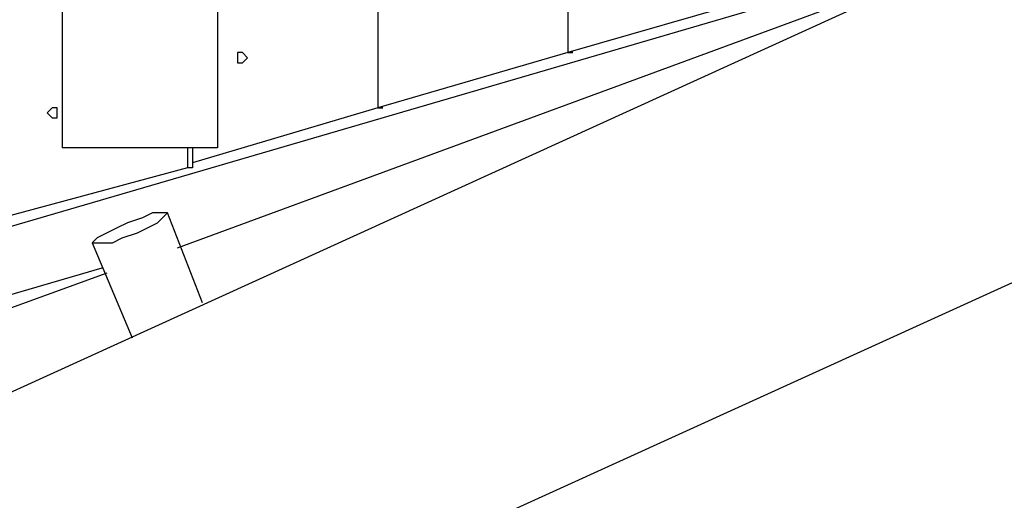
# Model space of a CAD drawing. Units: inches. Extents: x -25 to 325, y 31 to 178.
# Drawn here: x 275 to 280, y 65 to 68 of the extents above; entities that cross this region are included whole.
import ezdxf

# ---------------------------------------------------------------- set-up
doc = ezdxf.new("R2010")
doc.units = ezdxf.units.IN
doc.header["$MEASUREMENT"] = 0
doc.layers.add('Ebene 1', color=7, linetype='Continuous')

# ---------------------------------------------------------------- blocks, each defined once
blk = doc.blocks.new('block 2')
at = {"layer": 'Ebene 1', "color": 179, "lineweight": 25, "true_color": 0x1a171b}
for points in [[(277.7281, 72.1021), (277.7281, 67.4794)], [(275.1625, 72.0766), (275.1625, 66.9968)], [(275.9501, 72.0766), (275.9501, 66.9968)], [(276.7628, 72.0766), (276.7628, 67.2)], [(276.7628, 72.0766), (276.7628, 67.2)], [(276.7628, 72.0766), (276.7628, 67.2)], [(277.7281, 72.0766), (277.7281, 67.4794)], [(277.7281, 72.0766), (277.7281, 67.4794)], [(286.5417, 71.0606), (258.1193, 58.1067)], [(258.7797, 56.6591), (288.0658, 69.994)], [(280.0904, 68.1144), (273.0545, 66.0569)], [(275.7468, 66.4886), (279.6077, 67.9111)], [(278.6931, 67.7588), (277.7281, 67.4794)], [(276.0517, 67.4539), (276.0517, 67.4284), (276.0769, 67.4284), (276.1024, 67.4539), (276.0769, 67.4794), (276.0517, 67.4794), (276.0517, 67.4539)], [(277.7281, 67.4794), (276.7628, 67.2)], [(277.7536, 67.4794), (277.7281, 67.4794)], [(277.7281, 67.4794), (277.7536, 67.4794)], [(277.7281, 67.4794), (277.7281, 67.4794)], [(277.7536, 67.4794), (277.7536, 67.4794)], [(275.0864, 67.1745), (275.1119, 67.149), (275.1374, 67.149), (275.1374, 67.1745), (275.1374, 67.2), (275.1119, 67.2), (275.0864, 67.1745)], [(276.7628, 67.2), (275.823, 66.9206)], [(276.7883, 67.2), (276.7628, 67.2)], [(276.7628, 67.2), (276.7883, 67.2)], [(276.7628, 67.2), (276.7628, 67.2)], [(276.7883, 67.2), (276.7883, 67.2)], [(275.9501, 66.9968), (275.8991, 66.9968), (275.8485, 66.9968), (275.7723, 66.9968), (275.6962, 66.9968), (275.5945, 66.9968), (275.5181, 66.9968), (275.4168, 66.9968), (275.3403, 66.9968), (275.2642, 66.9968), (275.2135, 66.9968), (275.188, 66.9968), (275.1625, 66.9968)], [(275.7978, 66.9968), (275.7978, 66.8951)], [(275.7978, 66.9968), (275.7978, 66.8951)], [(275.823, 66.9968), (275.823, 66.9206)], [(275.7978, 66.8951), (274.858, 66.6412)], [(275.823, 66.8951), (275.7978, 66.8951)], [(275.7978, 66.8951), (275.7978, 66.8951)], [(275.823, 66.9206), (275.823, 66.8951)], [(275.823, 66.9206), (275.823, 66.9206)], [(275.3152, 66.5141), (275.3403, 66.5141), (275.3658, 66.5141), (275.4168, 66.5141), (275.4674, 66.5396), (275.5436, 66.5651), (275.5945, 66.5903), (275.6452, 66.6157), (275.6707, 66.6412), (275.6962, 66.6664), (275.6707, 66.6664), (275.6452, 66.6664), (275.6197, 66.6664), (275.5691, 66.6412), (275.4929, 66.6157), (275.4419, 66.5903), (275.3913, 66.5651), (275.3403, 66.5396), (275.3152, 66.5141)], [(275.8739, 66.2092), (275.6962, 66.6664)], [(275.3152, 66.5141), (275.5181, 66.0315)], [(261.1165, 62.2215), (275.3658, 66.387)], [(267.5682, 63.5169), (275.3913, 66.3618)]]:
    blk.add_lwpolyline(points, dxfattribs=at)

msp = doc.modelspace()

# ---------------------------------------------------------------- block references
at = {"layer": 'Ebene 1'}
msp.add_blockref('block 2', (0, 0), dxfattribs=at)

doc.saveas('drawing.dxf')
